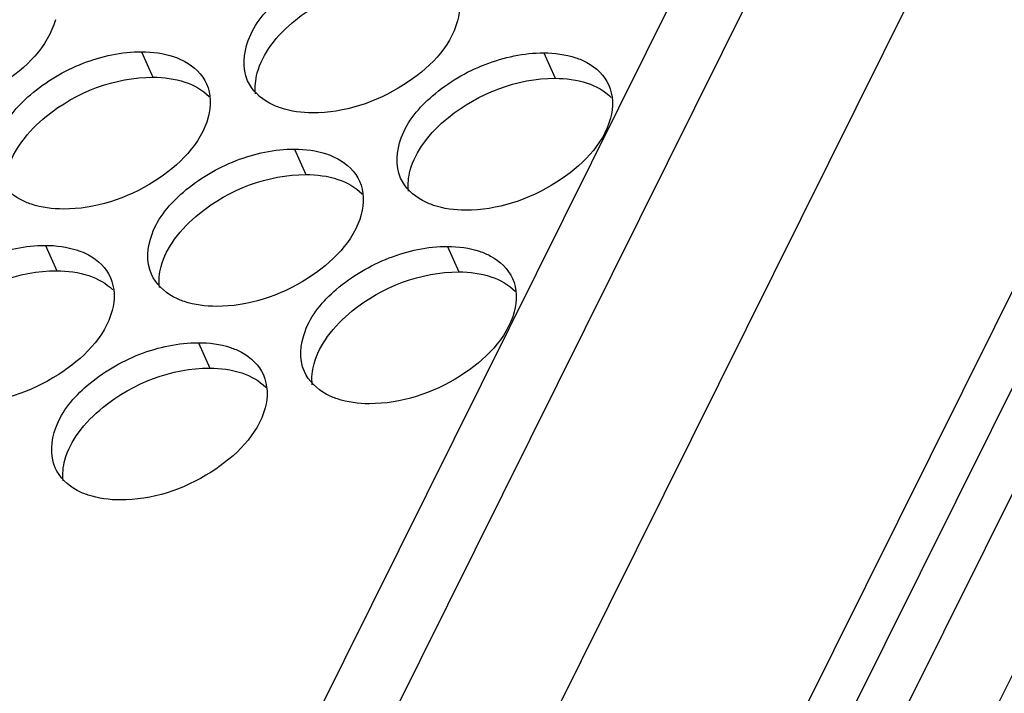
# Model space of a CAD drawing. Units: millimetres. Extents: x 0 to 420, y 0 to 297.
# Drawn here: x 153 to 155, y 13 to 15 of the extents above; entities that cross this region are included whole.
import ezdxf

# ---------------------------------------------------------------- set-up
doc = ezdxf.new("R2010")
doc.units = ezdxf.units.MM
doc.header["$LTSCALE"] = 23.1
for name, color, linetype in [('P_745322_407_BOTTOM_BL167', 7, 'CONTINUOUS'), ('P_745322_408_TOP_BL166', 7, 'CONTINUOUS'), ('P_SEALING_FILTR_BL0', 7, 'CONTINUOUS')]:
    doc.layers.add(name, color=color, linetype=linetype)

# ---------------------------------------------------------------- blocks, each defined once
blk = doc.blocks.new('P_SEALING_FILTR_BL0', base_point=(149.7634, 49.6786))
at = {"layer": 'P_SEALING_FILTR_BL0', "color": 9, "linetype": 'CONTINUOUS'}
for p, q in [((165.9558, 37.906), (153.5108, 12.8682)), ((166.4146, 37.9047), (153.9695, 12.867))]:
    blk.add_line(p, q, dxfattribs=at)
at = {"layer": 'P_SEALING_FILTR_BL0', "color": 7, "linetype": 'CONTINUOUS'}
for p, q in [((165.6699, 37.7665), (153.2249, 12.7288)), ((166.9761, 37.6139), (154.531, 12.5762)), ((167.0408, 37.4691), (154.5958, 12.4314))]:
    blk.add_line(p, q, dxfattribs=at)
blk = doc.blocks.new('P_745322_408_TOP_BL166', base_point=(149.2184, 45.0505))
at = {"layer": 'P_745322_408_TOP_BL166', "color": 7, "linetype": 'CONTINUOUS'}
blk.add_line((153.9749, 10.3626), (168.5112, 39.6078), dxfattribs=at)
blk = doc.blocks.new('P_745322_407_BOTTOM_BL167', base_point=(148.5484, 37.1989))
at = {"layer": 'P_745322_407_BOTTOM_BL167', "color": 9, "linetype": 'CONTINUOUS'}
for p, q in [((168.089, 39.2759), (153.8475, 10.6238)), ((153.0043, 15.1812), (153.0366, 15.1088)), ((154.1507, 15.1781), (154.1831, 15.1057)), ((153.4403, 14.9037), (153.4727, 14.8313)), ((152.73, 14.6294), (152.7623, 14.557)), ((153.8764, 14.6263), (153.9088, 14.5539)), ((153.1661, 14.3519), (153.1984, 14.2795))]:
    blk.add_line(p, q, dxfattribs=at)
at = {"layer": 'P_745322_407_BOTTOM_BL167', "color": 3, "linetype": 'CONTINUOUS'}
for points, knots in [([(153.3064, 15.0989), (153.2909, 15.1337), (153.2999, 15.2319), (153.3988, 15.3458), (153.5425, 15.4306), (153.6579, 15.4557), (153.7146, 15.4555)], [0, 0, 0, 0, 0.187958, 0.433376, 0.720813, 1, 1, 1, 1]), ([(152.7583, 15.2727), (152.7375, 15.1958), (152.6036, 15.0647), (152.4357, 15.0101), (152.3453, 15.0104)], [0, 0, 0, 0, 0.468238, 1, 1, 1, 1]), ([(153.9048, 15.2695), (153.8839, 15.1927), (153.7501, 15.0616), (153.5822, 15.007), (153.4918, 15.0072)], [0, 0, 0, 0, 0.468238, 1, 1, 1, 1]), ([(152.5961, 14.8245), (152.5805, 14.8594), (152.5896, 14.9576), (152.6884, 15.0714), (152.8321, 15.1563), (152.9476, 15.1814), (153.0043, 15.1812)], [0, 0, 0, 0, 0.187958, 0.433376, 0.720813, 1, 1, 1, 1]), ([(153.0956, 15.1674), (153.1064, 15.1638), (153.1445, 15.148), (153.1774, 15.1168), (153.1896, 15.0896)], [0, 0, 0, 0, 0.27715, 1, 1, 1, 1]), ([(153.7425, 14.8214), (153.727, 14.8562), (153.736, 14.9544), (153.8349, 15.0683), (153.9785, 15.1531), (154.094, 15.1782), (154.1507, 15.1781)], [0, 0, 0, 0, 0.187958, 0.433376, 0.720813, 1, 1, 1, 1]), ([(154.242, 15.1643), (154.2529, 15.1607), (154.291, 15.1449), (154.3238, 15.1137), (154.336, 15.0864)], [0, 0, 0, 0, 0.27715, 1, 1, 1, 1]), ([(153.4005, 15.021), (153.3896, 15.0246), (153.3515, 15.0404), (153.3186, 15.0716), (153.3064, 15.0989)], [0, 0, 0, 0, 0.27715, 1, 1, 1, 1]), ([(153.1944, 14.9952), (153.1736, 14.9184), (153.0397, 14.7873), (152.8718, 14.7326), (152.7814, 14.7329)], [0, 0, 0, 0, 0.468238, 1, 1, 1, 1]), ([(154.3409, 14.9921), (154.32, 14.9152), (154.1862, 14.7841), (154.0183, 14.7295), (153.9279, 14.7297)], [0, 0, 0, 0, 0.468238, 1, 1, 1, 1]), ([(153.0322, 14.5471), (153.0166, 14.5819), (153.0257, 14.6801), (153.1245, 14.794), (153.2682, 14.8788), (153.3837, 14.9039), (153.4403, 14.9037)], [0, 0, 0, 0, 0.187958, 0.433376, 0.720813, 1, 1, 1, 1]), ([(153.5316, 14.89), (153.5425, 14.8863), (153.5806, 14.8706), (153.6135, 14.8394), (153.6257, 14.8121)], [0, 0, 0, 0, 0.27715, 1, 1, 1, 1]), ([(152.6901, 14.7467), (152.6792, 14.7503), (152.6411, 14.7661), (152.6083, 14.7972), (152.5961, 14.8245)], [0, 0, 0, 0, 0.27715, 1, 1, 1, 1]), ([(153.8365, 14.7435), (153.8257, 14.7472), (153.7876, 14.7629), (153.7547, 14.7941), (153.7425, 14.8214)], [0, 0, 0, 0, 0.27715, 1, 1, 1, 1]), ([(153.6305, 14.7177), (153.6097, 14.6409), (153.4758, 14.5098), (153.3079, 14.4552), (153.2175, 14.4554)], [0, 0, 0, 0, 0.468238, 1, 1, 1, 1]), ([(152.3218, 14.2727), (152.3063, 14.3076), (152.3153, 14.4058), (152.4141, 14.5196), (152.5578, 14.6045), (152.6733, 14.6296), (152.73, 14.6294)], [0, 0, 0, 0, 0.187958, 0.433376, 0.720813, 1, 1, 1, 1]), ([(153.4683, 14.2696), (153.4527, 14.3044), (153.4618, 14.4026), (153.5606, 14.5165), (153.7043, 14.6013), (153.8198, 14.6264), (153.8764, 14.6263)], [0, 0, 0, 0, 0.187958, 0.433376, 0.720813, 1, 1, 1, 1]), ([(152.8213, 14.6156), (152.8322, 14.612), (152.8702, 14.5962), (152.9031, 14.5651), (152.9153, 14.5378)], [0, 0, 0, 0, 0.27715, 1, 1, 1, 1]), ([(153.9677, 14.6125), (153.9786, 14.6089), (154.0167, 14.5931), (154.0496, 14.5619), (154.0617, 14.5346)], [0, 0, 0, 0, 0.27715, 1, 1, 1, 1]), ([(153.1262, 14.4692), (153.1153, 14.4728), (153.0772, 14.4886), (153.0444, 14.5198), (153.0322, 14.5471)], [0, 0, 0, 0, 0.27715, 1, 1, 1, 1]), ([(152.9202, 14.4434), (152.8993, 14.3666), (152.7654, 14.2355), (152.5976, 14.1808), (152.5071, 14.1811)], [0, 0, 0, 0, 0.468238, 1, 1, 1, 1]), ([(154.0666, 14.4403), (154.0457, 14.3634), (153.9119, 14.2323), (153.744, 14.1777), (153.6536, 14.1779)], [0, 0, 0, 0, 0.468238, 1, 1, 1, 1]), ([(152.7579, 13.9953), (152.7423, 14.0301), (152.7514, 14.1283), (152.8502, 14.2422), (152.9939, 14.327), (153.1094, 14.3521), (153.1661, 14.3519)], [0, 0, 0, 0, 0.187958, 0.433376, 0.720813, 1, 1, 1, 1]), ([(153.2574, 14.3382), (153.2682, 14.3345), (153.3063, 14.3188), (153.3392, 14.2876), (153.3514, 14.2603)], [0, 0, 0, 0, 0.27715, 1, 1, 1, 1]), ([(153.5623, 14.1917), (153.5514, 14.1954), (153.5133, 14.2111), (153.4804, 14.2423), (153.4683, 14.2696)], [0, 0, 0, 0, 0.27715, 1, 1, 1, 1]), ([(153.3563, 14.1659), (153.3354, 14.0891), (153.2015, 13.958), (153.0336, 13.9034), (152.9432, 13.9036)], [0, 0, 0, 0, 0.468238, 1, 1, 1, 1]), ([(152.8519, 13.9174), (152.8411, 13.921), (152.803, 13.9368), (152.7701, 13.968), (152.7579, 13.9953)], [0, 0, 0, 0, 0.27715, 1, 1, 1, 1])]:
    blk.add_open_spline(points, degree=3, knots=knots, dxfattribs=at)
at = {"layer": 'P_745322_407_BOTTOM_BL167', "color": 7, "linetype": 'CONTINUOUS'}
for points in [[(153.3726, 15.1987), (153.3925, 15.2261), (153.493, 15.327), (153.6391, 15.3834), (153.747, 15.3831)], [(152.6623, 14.9243), (152.6821, 14.9518), (152.7827, 15.0527), (152.9287, 15.1091), (153.0366, 15.1088)], [(153.8087, 14.9212), (153.8285, 14.9486), (153.9291, 15.0496), (154.0752, 15.106), (154.1831, 15.1057)], [(153.0984, 14.6469), (153.1182, 14.6743), (153.2188, 14.7753), (153.3648, 14.8316), (153.4727, 14.8313)], [(152.388, 14.3725), (152.4078, 14.4), (152.5084, 14.5009), (152.6544, 14.5573), (152.7623, 14.557)], [(153.5345, 14.3694), (153.5543, 14.3968), (153.6548, 14.4978), (153.8009, 14.5542), (153.9088, 14.5539)], [(152.8241, 14.0951), (152.8439, 14.1225), (152.9445, 14.2235), (153.0905, 14.2798), (153.1984, 14.2795)]]:
    blk.add_open_spline(points, degree=3, knots=[0, 0, 0, 0, 0.238653, 1, 1, 1, 1], dxfattribs=at)
at = {"layer": 'P_745322_407_BOTTOM_BL167', "color": 3, "linetype": 'CONTINUOUS'}
for points in [[(153.8999, 15.3639), (153.9128, 15.3351), (153.913, 15.2999), (153.9048, 15.2695)], [(153.0043, 15.1812), (153.035, 15.1811), (153.0664, 15.1772), (153.0956, 15.1674)], [(154.1507, 15.1781), (154.1815, 15.178), (154.2128, 15.174), (154.242, 15.1643)], [(153.1896, 15.0896), (153.2024, 15.0608), (153.2027, 15.0256), (153.1944, 14.9952)], [(154.336, 15.0864), (154.3489, 15.0577), (154.3491, 15.0225), (154.3409, 14.9921)], [(153.4918, 15.0072), (153.461, 15.0073), (153.4296, 15.0112), (153.4005, 15.021)], [(153.4403, 14.9037), (153.4711, 14.9037), (153.5025, 14.8997), (153.5316, 14.89)], [(153.6257, 14.8121), (153.6385, 14.7833), (153.6388, 14.7481), (153.6305, 14.7177)], [(152.7814, 14.7329), (152.7506, 14.733), (152.7193, 14.7369), (152.6901, 14.7467)], [(153.9279, 14.7297), (153.8971, 14.7298), (153.8657, 14.7338), (153.8365, 14.7435)], [(152.73, 14.6294), (152.7608, 14.6293), (152.7921, 14.6254), (152.8213, 14.6156)], [(153.8764, 14.6263), (153.9072, 14.6262), (153.9385, 14.6222), (153.9677, 14.6125)], [(152.9153, 14.5378), (152.9281, 14.509), (152.9284, 14.4738), (152.9202, 14.4434)], [(154.0617, 14.5346), (154.0746, 14.5059), (154.0749, 14.4707), (154.0666, 14.4403)], [(153.2175, 14.4554), (153.1867, 14.4555), (153.1554, 14.4594), (153.1262, 14.4692)], [(153.1661, 14.3519), (153.1968, 14.3519), (153.2282, 14.3479), (153.2574, 14.3382)], [(153.3514, 14.2603), (153.3642, 14.2315), (153.3645, 14.1963), (153.3563, 14.1659)], [(153.6536, 14.1779), (153.6228, 14.178), (153.5915, 14.182), (153.5623, 14.1917)], [(152.9432, 13.9036), (152.9124, 13.9037), (152.8811, 13.9076), (152.8519, 13.9174)]]:
    blk.add_open_spline(points, degree=3, dxfattribs=at)
at = {"layer": 'P_745322_407_BOTTOM_BL167', "color": 7, "linetype": 'CONTINUOUS'}
for points in [[(153.3339, 15.1208), (153.3415, 15.1488), (153.3557, 15.1752), (153.3726, 15.1987)], [(153.0366, 15.1088), (153.0674, 15.1087), (153.0987, 15.1048), (153.1279, 15.095)], [(153.3291, 15.0614), (153.3266, 15.0811), (153.3287, 15.1016), (153.3339, 15.1208)], [(154.1831, 15.1057), (154.2138, 15.1056), (154.2452, 15.1016), (154.2744, 15.0919)], [(153.1279, 15.095), (153.1532, 15.0866), (153.178, 15.073), (153.1967, 15.054)], [(154.2744, 15.0919), (154.2997, 15.0834), (154.3244, 15.0699), (154.3431, 15.0508)], [(152.6236, 14.8465), (152.6312, 14.8745), (152.6453, 14.9009), (152.6623, 14.9243)], [(153.77, 14.8433), (153.7776, 14.8713), (153.7918, 14.8977), (153.8087, 14.9212)], [(153.4727, 14.8313), (153.5035, 14.8313), (153.5348, 14.8273), (153.564, 14.8176)], [(153.7652, 14.7839), (153.7627, 14.8036), (153.7648, 14.8242), (153.77, 14.8433)], [(153.564, 14.8176), (153.5893, 14.8091), (153.6141, 14.7955), (153.6328, 14.7765)], [(153.0597, 14.569), (153.0673, 14.597), (153.0814, 14.6234), (153.0984, 14.6469)], [(153.0548, 14.5096), (153.0524, 14.5293), (153.0545, 14.5498), (153.0597, 14.569)], [(152.7623, 14.557), (152.7931, 14.5569), (152.8245, 14.553), (152.8537, 14.5432)], [(152.8537, 14.5432), (152.879, 14.5348), (152.9037, 14.5212), (152.9224, 14.5022)], [(153.9088, 14.5539), (153.9396, 14.5538), (153.9709, 14.5498), (154.0001, 14.5401)], [(154.0001, 14.5401), (154.0254, 14.5316), (154.0502, 14.5181), (154.0689, 14.499)], [(153.4958, 14.2915), (153.5034, 14.3195), (153.5175, 14.3459), (153.5345, 14.3694)], [(153.4909, 14.2321), (153.4884, 14.2518), (153.4906, 14.2724), (153.4958, 14.2915)], [(153.1984, 14.2795), (153.2292, 14.2795), (153.2605, 14.2755), (153.2897, 14.2658)], [(153.2897, 14.2658), (153.3151, 14.2573), (153.3398, 14.2437), (153.3585, 14.2247)], [(152.7854, 14.0172), (152.793, 14.0452), (152.8071, 14.0716), (152.8241, 14.0951)], [(152.7806, 13.9578), (152.7781, 13.9775), (152.7802, 13.998), (152.7854, 14.0172)]]:
    blk.add_open_spline(points, degree=3, dxfattribs=at)

msp = doc.modelspace()

# ---------------------------------------------------------------- block references
at = {"layer": 'P_745322_407_BOTTOM_BL167'}
msp.add_blockref('P_745322_407_BOTTOM_BL167', (148.54842, 37.19885), dxfattribs=at)
at = {"layer": 'P_745322_408_TOP_BL166'}
msp.add_blockref('P_745322_408_TOP_BL166', (149.21842, 45.05048), dxfattribs=at)
at = {"layer": 'P_SEALING_FILTR_BL0'}
msp.add_blockref('P_SEALING_FILTR_BL0', (149.76337, 49.67858), dxfattribs=at)

doc.saveas('drawing.dxf')
